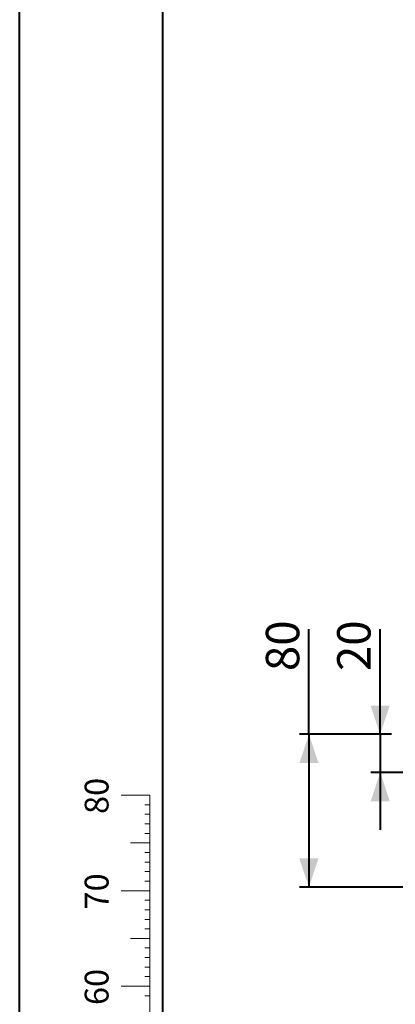
# Model space of a CAD drawing. Units: millimetres. Extents: x 0 to 21, y 0 to 29.7.
# Drawn here: x 0 to 3.9, y 7.2 to 17.5 of the extents above; entities that cross this region are included whole.
import ezdxf

# ---------------------------------------------------------------- set-up
doc = ezdxf.new("R2010")
doc.units = ezdxf.units.MM
doc.layers.add('LE_NORM', color=179, linetype='Continuous', lineweight=40)
doc.styles.add('SLDTEXTSTYLE0', font='TXT', dxfattribs={"width": 0.605})
doc.dimstyles.new('SLDDIMSTYLE0', dxfattribs={"dimtxt": 0.35, "dimasz": 0.3, "dimexe": 0, "dimexo": 0.0625, "dimgap": 0.0875, "dimtad": 1, "dimdec": 0, "dimlfac": 50, "dimrnd": 1e-09, "dimzin": 12, "dimdsep": 46, "dimtxsty": 'SLDTEXTSTYLE0', "dimsah": 1, "dimcen": 0.09, "dimadec": 0, "dimazin": 3, "dimtfac": 1, "dimtdec": 0, "dimtofl": 0, "dimtmove": 0, "dimatfit": 3, "dimfxl": 1, "dimfrac": 2, "dimtolj": 1, "dimtzin": 12, "dimarcsym": 0})
doc.dimstyles.new('SLDDIMSTYLE1', dxfattribs={"dimtxt": 0.35, "dimasz": 0.3, "dimexe": 0, "dimexo": 0.0625, "dimgap": 0.0875, "dimtad": 1, "dimdec": 0, "dimlfac": 50, "dimrnd": 1e-09, "dimzin": 12, "dimdsep": 46, "dimtxsty": 'SLDTEXTSTYLE0', "dimsah": 1, "dimcen": 0.09, "dimadec": 0, "dimazin": 3, "dimtfac": 1, "dimtdec": 0, "dimtmove": 0, "dimatfit": 0, "dimfxl": 1, "dimfrac": 2, "dimtolj": 1, "dimtzin": 12, "dimarcsym": 0})

# ---------------------------------------------------------------- blocks, each defined once
blk = doc.blocks.new('_D')
at = {"layer": 'LE_NORM', "color": 7}
for p, q in [((3.033, 10.056), (3.033, 11.157)), ((3.9, 10.056), (2.934, 10.056)), ((3.033, 10.056), (3.033, 8.456)), ((4.28, 8.456), (2.934, 8.456))]:
    blk.add_line(p, q, dxfattribs=at)
for points in [[(3.033, 10.056), (2.933, 9.756), (3.133, 9.756)], [(3.033, 8.456), (3.133, 8.756), (2.933, 8.756)]]:
    blk.add_solid(points, dxfattribs=at)
at = {"layer": 'LE_NORM', "color": 7, "insert": (2.582, 10.718), "char_height": 0.35, "attachment_point": 1, "rotation": 90, "style": 'SLDTEXTSTYLE0'}
blk.add_mtext('80', dxfattribs=at)
blk = doc.blocks.new('_D_1')
at = {"layer": 'LE_NORM', "color": 7}
for p, q in [((3.78, 10.056), (3.78, 11.157)), ((3.9, 10.056), (3.681, 10.056)), ((3.78, 10.056), (3.78, 9.656)), ((4.43, 9.656), (3.681, 9.656)), ((3.78, 9.656), (3.78, 9.056))]:
    blk.add_line(p, q, dxfattribs=at)
for points in [[(3.78, 10.056), (3.88, 10.356), (3.68, 10.356)], [(3.78, 9.656), (3.68, 9.356), (3.88, 9.356)]]:
    blk.add_solid(points, dxfattribs=at)
at = {"layer": 'LE_NORM', "color": 7, "insert": (3.329, 10.718), "char_height": 0.35, "attachment_point": 1, "rotation": 90, "style": 'SLDTEXTSTYLE0'}
blk.add_mtext('20', dxfattribs=at)

msp = doc.modelspace()

# ---------------------------------------------------------------- linework, layer by layer
at = {"color": 7, "linetype": 'Continuous', "lineweight": 40}
for p, q in [((0.001, 0.002), (0.001, 29.702)), ((1.501, 0.512), (1.501, 29.172))]:
    msp.add_line(p, q, dxfattribs=at)
at = {"layer": 'LE_NORM', "color": 7, "lineweight": 0}
for p, q in [((1.364, 9.419), (1.064, 9.419)), ((1.364, 2.419), (1.364, 9.419)), ((1.364, 9.319), (1.314, 9.319)), ((1.364, 9.219), (1.314, 9.219)), ((1.364, 9.119), (1.314, 9.119)), ((1.364, 9.019), (1.314, 9.019)), ((1.364, 8.919), (1.164, 8.919)), ((1.364, 8.819), (1.314, 8.819)), ((1.364, 8.719), (1.314, 8.719)), ((1.364, 8.619), (1.314, 8.619)), ((1.364, 8.519), (1.314, 8.519)), ((1.364, 8.419), (1.064, 8.419)), ((1.364, 8.319), (1.314, 8.319)), ((1.364, 8.219), (1.314, 8.219)), ((1.364, 8.119), (1.314, 8.119)), ((1.364, 8.019), (1.314, 8.019)), ((1.364, 7.919), (1.164, 7.919)), ((1.364, 7.819), (1.314, 7.819)), ((1.364, 7.719), (1.314, 7.719)), ((1.364, 7.619), (1.314, 7.619)), ((1.364, 7.519), (1.314, 7.519)), ((1.364, 7.419), (1.064, 7.419)), ((1.364, 7.319), (1.314, 7.319))]:
    msp.add_line(p, q, dxfattribs=at)

# ---------------------------------------------------------------- texts
at = {"color": 7, "linetype": 'Continuous', "lineweight": 0, "char_height": 0.25, "attachment_point": 2, "rotation": 90, "style": 'SLDTEXTSTYLE0'}
for s, insert in [('80', (0.683, 9.411)), ('70', (0.683, 8.411)), ('60', (0.683, 7.411))]:
    msp.add_mtext(s, dxfattribs=dict(at, insert=insert))

# ---------------------------------------------------------------- dimensions: what is measured, and where the dimension line sits
at = {"layer": 'LE_NORM', "color": 7}
for base, p2, dimstyle, picture, middle in [((3.033, 8.456), (4.379, 8.456), 'SLDDIMSTYLE0', '_D', (3.033, 10.938)), ((3.78, 9.656), (4.529, 9.656), 'SLDDIMSTYLE1', '_D_1', (3.78, 10.938))]:
    dim = msp.add_linear_dim(base=base, p1=(3.999, 10.056), p2=p2, angle=90, dimstyle=dimstyle, dxfattribs=at)
    dim.commit()
    dim.dimension.update_dxf_attribs({"geometry": picture, "text_midpoint": middle, "dimtype": 160})

doc.saveas('drawing.dxf')
